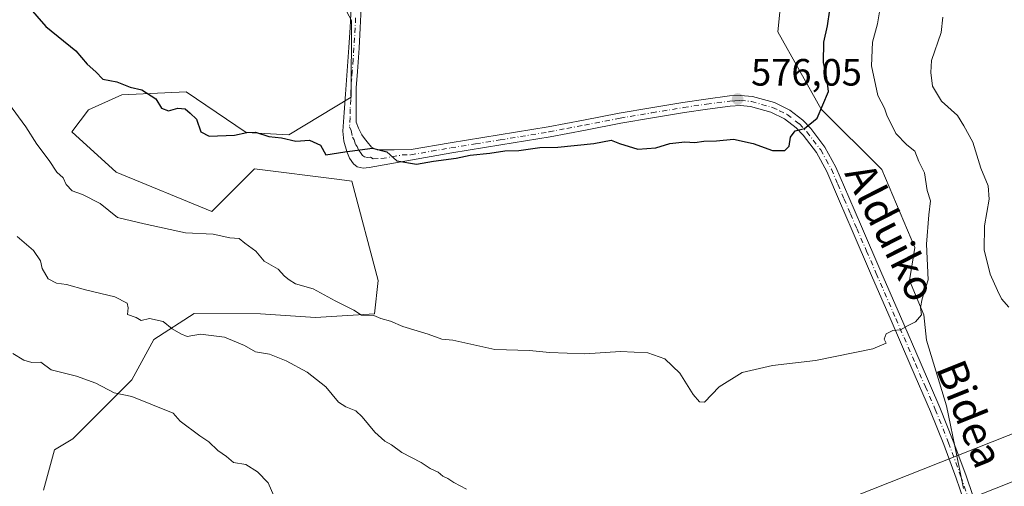
# Model space of a CAD drawing. Units: metres. Extents: x 562935 to 566360, y 4747227 to 4749573.
# Drawn here: x 564093 to 564352, y 4747424 to 4747547 of the extents above; entities that cross this region are included whole.
import ezdxf
from ezdxf.enums import TextEntityAlignment as Align

# ---------------------------------------------------------------- set-up
doc = ezdxf.new("R2010")
doc.units = ezdxf.units.M
doc.header["$MEASUREMENT"] = 0
doc.linetypes.add('DGN Style 4', pattern=[2.6384748266838614, 1.318413404963828, -0.6592067024819142, 0.001648016756204785, -0.6592067024819142])
for name, color, linetype, lineweight in [('Arbolado forestal CxS', 92, 'Continuous', 0), ('Camino Cxs', 7, 'Continuous', 0), ('Camino eje', 30, 'DGN Style 4', 13), ('Curva de nivel maestra', 30, 'Continuous', 30), ('Curva de nivel normal', 30, 'Continuous', 0), ('Prado CxS', 92, 'Continuous', 0), ('Punto de cota en terreno', 7, 'Continuous', 0), ('Rótulo de punto de cota en terreno', 7, 'Continuous', 0), ('Suelo desnudo CxS', 253, 'Continuous', 0), ('Tendido', 6, 'Continuous', 0), ('Texto cartográfico', 7, 'Continuous', 0)]:
    doc.layers.add(name, color=color, linetype=linetype, lineweight=lineweight)
doc.styles.add('Style-Arial', font='txt')

# ---------------------------------------------------------------- blocks, each defined once
blk = doc.blocks.new('5PATER')
at = {"layer": 'Suelo desnudo CxS', "linetype": 'Continuous', "lineweight": 0}
h = blk.add_hatch(color=51, dxfattribs=at)
edge = h.paths.add_edge_path()
edge.add_ellipse((0, 0), major_axis=(-0.1095731443231308, -0.1110710700762829), ratio=0.9994222409660322, start_angle=0, end_angle=360)

msp = doc.modelspace()

# ---------------------------------------------------------------- linework, layer by layer
at = {"layer": 'Arbolado forestal CxS', "color": 92, "linetype": 'Continuous', "lineweight": 0}
for points in [[(564341.6222999999, 4747423.310900001, 566.809500000003), (564339.8459000001, 4747431.8939, 567.4590999999928), (564337.1268999996, 4747445.030900001, 568.4017000000022), (564331.8827000001, 4747462.2567, 569.7960000000021), (564331.1337000001, 4747468.9967, 569.9964999999938), (564327.3882999998, 4747477.983700001, 570.6227999999974), (564328.7755000005, 4747486.701300001, 570.931500000006), (564320.1221000003, 4747507.151699999, 572.684699999998), (564304.1791000003, 4747523.089500001, 575.1812000000064), (564292.7379000001, 4747543.409499999, 577.5941000000021), (564296.6710999999, 4747582.837900001, 581.8500000000058)], [(564296.6710999999, 4747582.837900001, 581.8500000000058), (564292.7379000001, 4747543.409499999, 577.5941000000021), (564304.1791000003, 4747523.089500001, 575.1812000000064), (564320.1221000003, 4747507.151699999, 572.684699999998), (564328.7755000005, 4747486.701300001, 570.931500000006), (564327.3882999998, 4747477.983700001, 570.6227999999974), (564331.1337000001, 4747468.9967, 569.9964999999938), (564331.8827000001, 4747462.2567, 569.7960000000021), (564337.1268999996, 4747445.030900001, 568.4017000000022), (564339.8459000001, 4747431.8939, 567.4590999999928), (564341.6222999999, 4747423.310900001, 566.809500000003)], [(564173.0417, 4747560.5209, 579.540399999998), (564180.6086999997, 4747546.3399, 578.340400000001), (564180.4757000003, 4747526.175100001, 576.3218999999954), (564164.0500999996, 4747516.333100001, 575.1217999999935), (564152.8202999998, 4747516.907099999, 574.9272000000057), (564137.0768999998, 4747527.568499999, 575.4756000000052), (564120.1381000001, 4747526.852299999, 574.5700999999972), (564111.3296999997, 4747522.855900001, 573.6362999999983), (564107.0031000003, 4747517.0481, 571.8456000000006), (564118.6540999999, 4747506.4943, 571.7577000000019), (564143.8198999995, 4747496.112700001, 571.9401000000071), (564148.1410999997, 4747500.4321, 572.6058000000048), (564155.0588999996, 4747507.346700001, 573.8068000000058), (564177.4561000001, 4747504.552300001, 574.2825000000012), (564180.6420999998, 4747504.1547, 574.3107000000019), (564187.5679000001, 4747477.9737, 570.985799999995), (564186.6004999997, 4747469.2685, 569.9949999999953), (564171.1233000001, 4747468.301300001, 567.994200000001), (564156.6135, 4747469.2689, 566.7560999999987), (564139.2012999998, 4747469.269099999, 565.6845999999932), (564128.5610999997, 4747462.4977, 564.2265999999945), (564122.7566999998, 4747451.857100001, 561.2504999999946), (564107.2792999997, 4747436.379899999, 557.5032000000066), (564102.4426999995, 4747433.4781, 557.1698999999935), (564099.5403000005, 4747422.8377, 555.9655999999959)], [(564099.5403000005, 4747422.8377, 555.9655999999959), (564102.4426999995, 4747433.4781, 557.1698999999935), (564107.2792999997, 4747436.379899999, 557.5032000000066), (564122.7566999998, 4747451.857100001, 561.2504999999946), (564128.5610999997, 4747462.4977, 564.2265999999945), (564139.2012999998, 4747469.269099999, 565.6845999999932), (564156.6135, 4747469.2689, 566.7560999999987), (564171.1233000001, 4747468.301300001, 567.994200000001), (564186.6004999997, 4747469.2685, 569.9949999999953), (564187.5679000001, 4747477.9737, 570.985799999995), (564180.6420999998, 4747504.1547, 574.3107000000019), (564177.4561000001, 4747504.552300001, 574.2825000000012), (564155.0588999996, 4747507.346700001, 573.8068000000058), (564148.1410999997, 4747500.4321, 572.6058000000048), (564143.8198999995, 4747496.112700001, 571.9401000000071), (564118.6540999999, 4747506.4943, 571.7577000000019), (564107.0031000003, 4747517.0481, 571.8456000000006), (564111.3296999997, 4747522.855900001, 573.6362999999983), (564120.1381000001, 4747526.852299999, 574.5700999999972), (564137.0768999998, 4747527.568499999, 575.4756000000052), (564152.8202999998, 4747516.907099999, 574.9272000000057), (564164.0500999996, 4747516.333100001, 575.1217999999935), (564180.4757000003, 4747526.175100001, 576.3218999999954), (564180.6086999997, 4747546.3399, 578.340400000001), (564173.0417, 4747560.5209, 579.540399999998)]]:
    msp.add_polyline3d(points, dxfattribs=at)
at = {"layer": 'Camino Cxs', "color": 7, "linetype": 'Continuous', "lineweight": 0}
for points in [[(564341.6201, 4747420.390100001, 566.5062999999936), (564339.6700999998, 4747426.0101, 566.9992000000057), (564336.4301000005, 4747434.8301, 567.7235999999976), (564332.9501, 4747443.540100001, 568.5481), (564327.7500999998, 4747455.5001, 569.8138999999937), (564322.5601000004, 4747467.450099999, 572.0120000000024), (564317.4301000005, 4747479.290100001, 572.4435999999987), (564312.3101000004, 4747491.130100001, 572.4510000000009), (564308.9700999996, 4747498.890100001, 573.6478000000062), (564305.6401000004, 4747506.6601, 574.3623999999982), (564302.9101, 4747511.610099999, 574.689400000003), (564299.3800999997, 4747516.2301, 575.3638999999966), (564297.5500999996, 4747518.1601, 575.4826999999932), (564294.4700999996, 4747520.5101, 575.9645000000019), (564290.8901000004, 4747522.2601, 575.8847999999998), (564285.5601000004, 4747523.7301, 576.0786999999982), (564282.9001000002, 4747523.9901, 576.1138000000064), (564280.2301000003, 4747523.860099999, 576.1947999999975), (564274.2001, 4747523.0801, 576.6284000000014), (564268.1700999998, 4747522.170100001, 576.4376000000047), (564259.8101000004, 4747520.790100001, 576.0722999999998), (564251.4801000003, 4747519.370100001, 576.6373000000021), (564242.1401000004, 4747517.550100001, 583.1416999999929), (564232.8101000004, 4747515.770099999, 575.6772999999957), (564219.8701, 4747513.640100001, 575.4404999999971), (564206.9301000005, 4747511.5801, 575.2425999999978), (564196.0701000001, 4747509.670100001, 575.3494000000064), (564185.2200999996, 4747507.720100001, 577.511400000003), (564183.6601, 4747507.540100001, 577.5662000000011), (564182.1001000004, 4747507.9101, 577.5011999999988), (564181.0800999999, 4747508.6801, 577.5271000000066), (564180.0601000004, 4747510.200099999, 577.340400000001), (564179.3800999997, 4747511.940099999, 577.0388999999996), (564178.5800999999, 4747514.610099999, 576.6241000000009), (564178.3101000004, 4747517.290100001, 575.8364000000003), (564178.6401000004, 4747522.130100001, 577.0580000000045), (564178.9801000003, 4747526.9801, 579.3292999999976), (564179.4501, 4747533.130100001, 582.7063000000053), (564179.9001000002, 4747539.270099999, 583.0415999999968), (564180.1901000004, 4747544.540100001, 582.3754000000044), (564180.4600999998, 4747549.800100001, 583.7752000000038)], [(564341.6201, 4747420.390100001, 566.5062999999936), (564339.6700999998, 4747426.0101, 566.9992000000057), (564336.4301000005, 4747434.8301, 567.7235999999976), (564332.9501, 4747443.540100001, 568.5481), (564327.7500999998, 4747455.5001, 569.8138999999937), (564322.5601000004, 4747467.450099999, 572.0120000000024), (564317.4301000005, 4747479.290100001, 572.4435999999987), (564312.3101000004, 4747491.130100001, 572.4510000000009), (564308.9700999996, 4747498.890100001, 573.6478000000062), (564305.6401000004, 4747506.6601, 574.3623999999982), (564302.9101, 4747511.610099999, 574.689400000003), (564299.3800999997, 4747516.2301, 575.3638999999966), (564297.5500999996, 4747518.1601, 575.4826999999932), (564294.4700999996, 4747520.5101, 575.9645000000019), (564290.8901000004, 4747522.2601, 575.8847999999998), (564285.5601000004, 4747523.7301, 576.0786999999982), (564282.9001000002, 4747523.9901, 576.1138000000064), (564280.2301000003, 4747523.860099999, 576.1947999999975), (564274.2001, 4747523.0801, 576.6284000000014), (564268.1700999998, 4747522.170100001, 576.4376000000047), (564259.8101000004, 4747520.790100001, 576.0722999999998), (564251.4801000003, 4747519.370100001, 576.6373000000021), (564242.1401000004, 4747517.550100001, 583.1416999999929), (564232.8101000004, 4747515.770099999, 575.6772999999957), (564219.8701, 4747513.640100001, 575.4404999999971), (564206.9301000005, 4747511.5801, 575.2425999999978), (564196.0701000001, 4747509.670100001, 575.3494000000064), (564185.2200999996, 4747507.720100001, 577.511400000003), (564183.6601, 4747507.540100001, 577.5662000000011), (564182.1001000004, 4747507.9101, 577.5011999999988), (564181.0800999999, 4747508.6801, 577.5271000000066), (564180.0601000004, 4747510.200099999, 577.340400000001), (564179.3800999997, 4747511.940099999, 577.0388999999996), (564178.5800999999, 4747514.610099999, 576.6241000000009), (564178.3101000004, 4747517.290100001, 575.8364000000003), (564178.6401000004, 4747522.130100001, 577.0580000000045), (564178.9801000003, 4747526.9801, 579.3292999999976), (564179.4501, 4747533.130100001, 582.7063000000053), (564179.9001000002, 4747539.270099999, 583.0415999999968), (564180.1901000004, 4747544.540100001, 582.3754000000044), (564180.4600999998, 4747549.800100001, 583.7752000000038)], [(564183.1201, 4747549.670100001, 580.7290000000066), (564182.8601000002, 4747544.4001, 579.6950999999972), (564182.5500999996, 4747539.100099999, 579.7293999999965), (564182.1101000002, 4747532.9301, 579.3089000000036), (564181.7801000001, 4747528.6601, 578.0139999999956), (564181.8000999996, 4747524.120100001, 576.5755000000064), (564181.8101000004, 4747519.590100001, 575.7060000000056), (564182.3701, 4747518.0601, 575.4182000000001), (564182.8201000001, 4747517.1501, 575.3417999999947), (564183.3201000001, 4747516.280099999, 575.3274999999994), (564183.9600999998, 4747515.340100001, 575.3025999999954), (564184.6901000004, 4747514.440099999, 575.2669000000024), (564185.8701, 4747513.0601, 575.1828999999998), (564187.3300999999, 4747512.340100001, 575.2041000000027), (564191.8101000004, 4747512.380100001, 575.2364999999991), (564196.2801000001, 4747512.4101, 575.299199999994), (564206.4901000002, 4747514.200099999, 575.5231000000058), (564219.4501, 4747516.270099999, 575.8160000000062), (564232.3400999998, 4747518.390100001, 575.8951999999991), (564241.6401000004, 4747520.170100001, 579.6092999999964), (564251.0000999998, 4747521.9901, 576.9860999999946), (564259.3701, 4747523.420100001, 576.770399999994), (564267.7500999998, 4747524.800100001, 577.345100000006), (564273.8300999999, 4747525.720100001, 577.5528999999951), (564279.9901000002, 4747526.520099999, 576.545299999998), (564282.9600999998, 4747526.6601, 576.3672999999981), (564286.0500999996, 4747526.360099999, 576.2747999999992), (564291.8300999999, 4747524.7601, 576.0522999999957), (564295.8701, 4747522.790100001, 576.4658999999956), (564299.3300999999, 4747520.1501, 576.6619999999966), (564301.4101, 4747517.960100001, 576.1141000000061), (564305.1501000002, 4747513.0701, 576.3417000000045), (564308.0301000001, 4747507.8301, 575.2529000000068), (564311.4200999998, 4747499.940099999, 574.1337000000058), (564314.7500999998, 4747492.1801, 574.4682999999932), (564319.8800999997, 4747480.350099999, 576.2339000000065), (564325.0100999996, 4747468.5101, 575.7483000000066), (564330.2001, 4747456.5701, 571.8453000000009), (564335.4101, 4747444.5701, 569.4747000000061), (564338.9200999998, 4747435.780099999, 567.7556000000042), (564342.1801000005, 4747426.9001, 567.0255000000034), (564344.1501000002, 4747421.220100001, 566.6230999999971)], [(564183.1201, 4747549.670100001, 580.7290000000066), (564182.8601000002, 4747544.4001, 579.6950999999972), (564182.5500999996, 4747539.100099999, 579.7293999999965), (564182.1101000002, 4747532.9301, 579.3089000000036), (564181.7801000001, 4747528.6601, 578.0139999999956), (564181.8000999996, 4747524.120100001, 576.5755000000064), (564181.8101000004, 4747519.590100001, 575.7060000000056), (564182.3701, 4747518.0601, 575.4182000000001), (564182.8201000001, 4747517.1501, 575.3417999999947), (564183.3201000001, 4747516.280099999, 575.3274999999994), (564183.9600999998, 4747515.340100001, 575.3025999999954), (564184.6901000004, 4747514.440099999, 575.2669000000024), (564185.8701, 4747513.0601, 575.1828999999998), (564187.3300999999, 4747512.340100001, 575.2041000000027), (564191.8101000004, 4747512.380100001, 575.2364999999991), (564196.2801000001, 4747512.4101, 575.299199999994), (564206.4901000002, 4747514.200099999, 575.5231000000058), (564219.4501, 4747516.270099999, 575.8160000000062), (564232.3400999998, 4747518.390100001, 575.8951999999991), (564241.6401000004, 4747520.170100001, 579.6092999999964), (564251.0000999998, 4747521.9901, 576.9860999999946), (564259.3701, 4747523.420100001, 576.770399999994), (564267.7500999998, 4747524.800100001, 577.345100000006), (564273.8300999999, 4747525.720100001, 577.5528999999951), (564279.9901000002, 4747526.520099999, 576.545299999998), (564282.9600999998, 4747526.6601, 576.3672999999981), (564286.0500999996, 4747526.360099999, 576.2747999999992), (564291.8300999999, 4747524.7601, 576.0522999999957), (564295.8701, 4747522.790100001, 576.4658999999956), (564299.3300999999, 4747520.1501, 576.6619999999966), (564301.4101, 4747517.960100001, 576.1141000000061), (564305.1501000002, 4747513.0701, 576.3417000000045), (564308.0301000001, 4747507.8301, 575.2529000000068), (564311.4200999998, 4747499.940099999, 574.1337000000058), (564314.7500999998, 4747492.1801, 574.4682999999932), (564319.8800999997, 4747480.350099999, 576.2339000000065), (564325.0100999996, 4747468.5101, 575.7483000000066), (564330.2001, 4747456.5701, 571.8453000000009), (564335.4101, 4747444.5701, 569.4747000000061), (564338.9200999998, 4747435.780099999, 567.7556000000042), (564342.1801000005, 4747426.9001, 567.0255000000034), (564344.1501000002, 4747421.220100001, 566.6230999999971)]]:
    msp.add_polyline3d(points, dxfattribs=at)
at = {"layer": 'Camino eje', "color": 30, "linetype": 'DGN Style 4', "lineweight": 13}
msp.add_polyline3d([(564181.6551000001, 4747547.1051, 581.9737000000023), (564181.5251000002, 4747544.470100001, 580.9081000000006), (564181.3800999997, 4747541.835100001, 580.3625999999931), (564181.2251000004, 4747539.1851, 581.3720999999932), (564181.0050999997, 4747536.100099999, 581.7458000000044), (564180.7801000001, 4747533.030099999, 581.0032000000066), (564180.6151000002, 4747530.895099999, 580.1809999999969), (564180.3800999997, 4747527.8201, 578.7421000000032), (564180.3901000004, 4747525.550100001, 577.789499999999), (564180.2200999996, 4747523.1251, 576.8975000000064), (564180.2251000004, 4747520.860099999, 576.2902000000031), (564180.0601000004, 4747518.440099999, 575.7969000000012), (564180.4524999997, 4747517.4475, 575.556500000006), (564180.8251, 4747515.662500001, 575.7216000000044), (564181.2701000003, 4747514.975099999, 575.6592999999993), (564181.6700999998, 4747513.640100001, 575.5895000000019), (564182.0351, 4747513.190099999, 575.4375), (564182.3750999998, 4747512.3201, 575.3499000000012), (564182.9650999998, 4747511.630100001, 575.6061999999947), (564183.4751000004, 4747510.870100001, 575.9658000000054), (564183.9851000002, 4747510.485099999, 576.1499999999943), (564184.7651000004, 4747510.300100001, 576.2400000000052), (564185.5450999998, 4747510.390100001, 576.1959999999963), (564186.2751000002, 4747510.030099999, 576.3761999999988), (564188.5151000004, 4747510.050100001, 576.2017999999953), (564193.9401000004, 4747511.0251, 575.3800999999949), (564196.1750999996, 4747511.040100001, 575.3199000000022), (564201.6051000003, 4747511.995100001, 575.3462000000001), (564206.7100999998, 4747512.890100001, 575.4021000000066), (564213.1901000004, 4747513.925100001, 575.5040000000008), (564219.6601, 4747514.9551, 575.6298999999999), (564232.5751, 4747517.0801, 575.7253000000055), (564237.2401000002, 4747517.970100001, 578.9328999999998), (564241.8901000004, 4747518.860099999, 581.3310000000056), (564251.2401000002, 4747520.6801, 576.8567000000039), (564259.5900999998, 4747522.1051, 576.2571000000025), (564267.9600999998, 4747523.485099999, 576.7685999999958), (564274.0151000004, 4747524.4001, 577.0791000000027), (564280.1101000002, 4747525.190099999, 576.368100000007), (564281.4451000001, 4747525.255100001, 576.3001999999979), (564282.9301000005, 4747525.325099999, 576.2407999999997), (564285.8051000005, 4747525.045100001, 576.1787999999942), (564288.4700999996, 4747524.3101, 576.0880999999936), (564291.3601000002, 4747523.5101, 575.9579999999987), (564293.1501000002, 4747522.6351, 575.9593000000023), (564295.1700999998, 4747521.6501, 576.1410000000033), (564298.4401000004, 4747519.155099999, 575.9964999999938), (564300.3951000003, 4747517.095100001, 575.6193000000058), (564304.0301000001, 4747512.340100001, 575.3757999999943), (564305.4700999996, 4747509.720100001, 575.2403000000049), (564306.8350999998, 4747507.245100001, 574.4918000000034), (564308.5301000001, 4747503.300100001, 574.2713999999978), (564310.1951000001, 4747499.415100001, 573.8414000000049), (564311.8651000002, 4747495.5351, 573.021900000007), (564313.5301000001, 4747491.655099999, 573.3108999999968), (564316.0900999998, 4747485.735099999, 572.9959999999992), (564318.6551000001, 4747479.8201, 574.2652999999991), (564323.7851, 4747467.9801, 573.8644999999962), (564328.9751000004, 4747456.0351, 570.7296999999963), (564331.5751, 4747450.0551, 569.1750000000029), (564334.1801000005, 4747444.0551, 568.9394999999931), (564337.6750999996, 4747435.3051, 567.7158999999956), (564340.9250999996, 4747426.4551, 567.0118999999977), (564342.8850999996, 4747420.8051, 566.5331000000006)], dxfattribs=at)
at = {"layer": 'Curva de nivel maestra', "color": 30, "linetype": 'Continuous', "lineweight": 30, "elevation": 574.9999999999999, "flags": 128}
msp.add_lwpolyline([(564095.3700000001, 4747550.2601), (564100.1600000003, 4747544.8201), (564108.0199999996, 4747538.350099999), (564110.9800000004, 4747534.880100001), (564113.2699999996, 4747532.880100001), (564115.1500000004, 4747530.9801), (564118.8399999999, 4747530.220100001), (564122.3200000003, 4747528.850099999), (564125.3700000001, 4747528.100099999), (564129.0700000003, 4747525.770099999), (564130.5999999996, 4747523.3301), (564132.4000000004, 4747522.590100001), (564134.8799999999, 4747523.270099999), (564136.8200000003, 4747523.110099999), (564138.1200000001, 4747522.0001), (564139.8300000001, 4747520.4001), (564140.9600000001, 4747517.100099999), (564143.1600000003, 4747515.9101), (564149.79, 4747516.170100001), (564153, 4747516.950099999), (564155.3300000001, 4747516.960100001), (564158.8200000003, 4747515.9001), (564162.1200000001, 4747515.540100001), (564165.9199999999, 4747514.590100001), (564169.5300000003, 4747514.860099999), (564172.4199999999, 4747513.5701), (564173.79, 4747511.0001), (564178.8499999996, 4747511.840100001), (564186.0599999996, 4747512.790100001), (564189.8799999999, 4747511.800100001), (564192.4699999997, 4747509.420100001), (564197.7000000002, 4747508.610099999), (564202.1600000003, 4747509.350099999), (564208.0800000001, 4747510.1801), (564211.7599999999, 4747510.950099999), (564216.9299999997, 4747511.4801), (564220.8799999999, 4747512.050100001), (564224.5999999996, 4747512.1801), (564230.1500000004, 4747512.950099999), (564234.8200000003, 4747513.0801), (564244.3499999996, 4747513.9901), (564248.9100000003, 4747514.9101), (564251.0499999998, 4747514.050100001), (564255.8799999999, 4747512.5001), (564260.6900000004, 4747512.850099999), (564264.3700000001, 4747513.9901), (564268.2400000002, 4747514.4301), (564270.9299999997, 4747514.3201), (564273.2400000002, 4747514.630100001), (564276.6100000005, 4747514.6801), (564281.1100000005, 4747515.1801), (564286.2800000003, 4747514.050100001), (564291.3099999996, 4747512.1601), (564294.5899999999, 4747512.1601), (564295.7400000002, 4747513.340100001), (564296.1100000005, 4747515.720100001), (564297.2800000003, 4747517.3301), (564299.8099999996, 4747517.970100001), (564303.1200000001, 4747520.6801), (564306.0999999996, 4747527.720100001), (564305.6299999999, 4747531.3301), (564304.7999999998, 4747535.3301), (564304.8799999999, 4747540.670100001), (564305.7999999998, 4747545.0001), (564306.3899999997, 4747549.140100001)], dxfattribs=at)
at = {"layer": 'Curva de nivel normal', "color": 30, "linetype": 'Continuous', "lineweight": 0, "flags": 128}
for points, elevation in [([(564319.9299999997, 4747551.26), (564318.9400000004, 4747545.52), (564317.6699999999, 4747540.680000001), (564317.3600000005, 4747534.41), (564319.0199999996, 4747526.67), (564320.8600000005, 4747523.27), (564321.5199999996, 4747521.199999999), (564322.6799999997, 4747519.039999999), (564323.79, 4747516.689999999), (564326.7000000002, 4747513.680000001), (564328.7599999999, 4747512.02), (564329.8200000003, 4747509.25), (564331.3200000003, 4747506.33), (564332.0099999999, 4747501.67), (564332.9199999999, 4747498.9), (564332.4400000004, 4747495.26), (564331.9100000003, 4747487.560000001), (564332.3099999996, 4747478.140000001), (564330.7100000001, 4747473.189999999), (564330.2999999998, 4747470.880000001), (564330.5199999996, 4747468.960000001), (564329, 4747467.08), (564327, 4747466.130000001), (564325, 4747465), (564323, 4747464.800000001), (564321.2400000002, 4747464), (564320.7100000001, 4747462.57), (564321.25, 4747461.52), (564317.75, 4747460.050000001), (564302.6699999999, 4747456.960000001), (564291.3300000001, 4747455.66), (564283.3300000001, 4747453.800000001), (564277.3200000003, 4747450), (564273.4900000002, 4747446.029999999), (564272.1200000001, 4747446.119999999), (564270.4500000002, 4747447.99), (564266.9800000004, 4747453.630000001), (564263.0199999996, 4747457.430000001), (564258.5300000003, 4747459), (564251.3399999999, 4747459.34), (564242.0099999999, 4747458.680000001), (564232.6399999997, 4747459.100000001), (564227.4299999997, 4747459.609999999), (564218.29, 4747459.859999999), (564207.2199999997, 4747462.289999999), (564204.3300000001, 4747462.57), (564200.7100000001, 4747463.890000001), (564194.1200000001, 4747465.92), (564190.8200000003, 4747467.289999999), (564188.2999999998, 4747468.039999999), (564186.4600000001, 4747468.789999999), (564183.2300000004, 4747468.890000001), (564181.2199999997, 4747470.220000001), (564176.2699999996, 4747472.600000001), (564170.4900000002, 4747475.82), (564165.8200000003, 4747477.15), (564164.1500000004, 4747478.15), (564162.9299999997, 4747479.100000001), (564161.29, 4747480.960000001), (564157.5999999996, 4747483.100000001), (564155.3600000005, 4747485.699999999), (564152.4800000004, 4747487.810000001), (564151.04, 4747489.039999999), (564148.54, 4747489.210000001), (564144.1600000003, 4747490.16), (564136.8799999999, 4747490.529999999), (564126.0599999996, 4747492.850000001), (564119, 4747494.560000001), (564114.4199999999, 4747498.199999999), (564109.7699999996, 4747500.609999999), (564107.0899999999, 4747501.59), (564105.4800000004, 4747503.230000001), (564104.7000000002, 4747505), (564103.0700000003, 4747506.449999999), (564101.0300000003, 4747509.539999999), (564097.7599999999, 4747513.800000001), (564094.9199999999, 4747518.4), (564090.3300000001, 4747524.66)], 570), ([(564353.5199999996, 4747470.939999999), (564351.6200000001, 4747473.16), (564350.54, 4747475.369999999), (564348.6100000005, 4747479.67), (564347.04, 4747486.039999999), (564347.0899999999, 4747492.34), (564348.3600000005, 4747499.42), (564348.0499999998, 4747502.880000001), (564346.1299999999, 4747507.560000001), (564344.0800000001, 4747514.33), (564341.7000000002, 4747518.680000001), (564340.0599999996, 4747521.42), (564335.7800000003, 4747525.130000001), (564333.4600000001, 4747529.119999999), (564333, 4747532.66), (564333.2100000001, 4747535.880000001), (564335.7000000002, 4747543.230000001), (564336.1399999997, 4747547.25)], 565), ([(564092.5599999996, 4747489.560000001), (564096.8600000005, 4747485.859999999), (564098.7800000003, 4747483.119999999), (564099.1799999997, 4747481.180000001), (564100.75, 4747478.42), (564102.9400000004, 4747477.27), (564105.5999999996, 4747476.930000001), (564110.5800000001, 4747475.58), (564118.3399999999, 4747473.680000001), (564121.5199999996, 4747472.01), (564121.7800000003, 4747470.77), (564121.5899999999, 4747469.09), (564123.9000000004, 4747468.24), (564125.2400000002, 4747467.470000001), (564127.4100000003, 4747468.029999999), (564131.0199999996, 4747467.220000001), (564133.3899999997, 4747465.24), (564135.6600000003, 4747463.949999999), (564137.2999999998, 4747463.300000001), (564140.8499999996, 4747463.850000001), (564147.1399999997, 4747463.100000001), (564152.4000000004, 4747460.92), (564155.3099999996, 4747459.26), (564159.0099999999, 4747458.619999999), (564163.3899999997, 4747456.869999999), (564168.8700000001, 4747453.869999999), (564173.8300000001, 4747450), (564177.1100000005, 4747446.029999999), (564179.0599999996, 4747444.730000001), (564181.7000000002, 4747443.699999999), (564183.3499999996, 4747442.109999999), (564186.7300000004, 4747438.100000001), (564189.3200000003, 4747435.75), (564191.0899999999, 4747434.75), (564193.7999999998, 4747432.77), (564198.8600000005, 4747430.09), (564201.2400000002, 4747428.52), (564203.3499999996, 4747427.58), (564204.5700000003, 4747426.57), (564205.9600000001, 4747425.960000001), (564207.5300000003, 4747424.859999999), (564210.8399999999, 4747423.119999999)], 565), ([(564091.4800000004, 4747458.82), (564094.3300000001, 4747457), (564096.4199999999, 4747456.42), (564098.8200000003, 4747456.49), (564101.5099999999, 4747454.51), (564108.1699999999, 4747452.83), (564113.3399999999, 4747451.01), (564118.1200000001, 4747448.449999999), (564122.7999999998, 4747447.460000001), (564133.6799999997, 4747443.109999999), (564135.5199999996, 4747441), (564140.6900000004, 4747437.180000001), (564143.0199999996, 4747435.550000001), (564145.3799999999, 4747433.300000001), (564147.6600000003, 4747431.720000001), (564149.4800000004, 4747430.109999999), (564152.7999999998, 4747429.58), (564155.8700000001, 4747427.699999999), (564158.6600000003, 4747424.76), (564160.1500000004, 4747421.32)], 560)]:
    msp.add_lwpolyline(points, dxfattribs=dict(at, elevation=elevation))
at = {"layer": 'Prado CxS', "color": 92, "linetype": 'Continuous', "lineweight": 0}
for points in [[(564296.6710999999, 4747582.837900001, 581.8500000000058), (564292.7379000001, 4747543.409499999, 577.5941000000021), (564304.1791000003, 4747523.089500001, 575.1812000000064), (564320.1221000003, 4747507.151699999, 572.684699999998), (564328.7755000005, 4747486.701300001, 570.931500000006), (564327.3882999998, 4747477.983700001, 570.6227999999974), (564331.1337000001, 4747468.9967, 569.9964999999938), (564331.8827000001, 4747462.2567, 569.7960000000021), (564337.1268999996, 4747445.030900001, 568.4017000000022), (564339.8459000001, 4747431.8939, 567.4590999999928), (564341.6222999999, 4747423.310900001, 566.809500000003)], [(564296.6710999999, 4747582.837900001, 581.8500000000058), (564292.7379000001, 4747543.409499999, 577.5941000000021), (564304.1791000003, 4747523.089500001, 575.1812000000064), (564320.1221000003, 4747507.151699999, 572.684699999998), (564328.7755000005, 4747486.701300001, 570.931500000006), (564327.3882999998, 4747477.983700001, 570.6227999999974), (564331.1337000001, 4747468.9967, 569.9964999999938), (564331.8827000001, 4747462.2567, 569.7960000000021), (564337.1268999996, 4747445.030900001, 568.4017000000022), (564339.8459000001, 4747431.8939, 567.4590999999928), (564341.6222999999, 4747423.310900001, 566.809500000003)], [(564099.5403000005, 4747422.8377, 555.9655999999959), (564102.4426999995, 4747433.4781, 557.1698999999935), (564107.2792999997, 4747436.379899999, 557.5032000000066), (564122.7566999998, 4747451.857100001, 561.2504999999946), (564128.5610999997, 4747462.4977, 564.2265999999945), (564139.2012999998, 4747469.269099999, 565.6845999999932), (564156.6135, 4747469.2689, 566.7560999999987), (564171.1233000001, 4747468.301300001, 567.994200000001), (564186.6004999997, 4747469.2685, 569.9949999999953), (564187.5679000001, 4747477.9737, 570.985799999995), (564180.6420999998, 4747504.1547, 574.3107000000019), (564177.4561000001, 4747504.552300001, 574.2825000000012), (564155.0588999996, 4747507.346700001, 573.8068000000058), (564148.1410999997, 4747500.4321, 572.6058000000048), (564143.8198999995, 4747496.112700001, 571.9401000000071), (564118.6540999999, 4747506.4943, 571.7577000000019), (564107.0031000003, 4747517.0481, 571.8456000000006), (564111.3296999997, 4747522.855900001, 573.6362999999983), (564120.1381000001, 4747526.852299999, 574.5700999999972), (564137.0768999998, 4747527.568499999, 575.4756000000052), (564152.8202999998, 4747516.907099999, 574.9272000000057), (564164.0500999996, 4747516.333100001, 575.1217999999935), (564180.4757000003, 4747526.175100001, 576.3218999999954), (564180.6086999997, 4747546.3399, 578.340400000001), (564173.0417, 4747560.5209, 579.540399999998)], [(564099.5403000005, 4747422.8377, 555.9655999999959), (564102.4426999995, 4747433.4781, 557.1698999999935), (564107.2792999997, 4747436.379899999, 557.5032000000066), (564122.7566999998, 4747451.857100001, 561.2504999999946), (564128.5610999997, 4747462.4977, 564.2265999999945), (564139.2012999998, 4747469.269099999, 565.6845999999932), (564156.6135, 4747469.2689, 566.7560999999987), (564171.1233000001, 4747468.301300001, 567.994200000001), (564186.6004999997, 4747469.2685, 569.9949999999953), (564187.5679000001, 4747477.9737, 570.985799999995), (564180.6420999998, 4747504.1547, 574.3107000000019), (564177.4561000001, 4747504.552300001, 574.2825000000012), (564155.0588999996, 4747507.346700001, 573.8068000000058), (564148.1410999997, 4747500.4321, 572.6058000000048), (564143.8198999995, 4747496.112700001, 571.9401000000071), (564118.6540999999, 4747506.4943, 571.7577000000019), (564107.0031000003, 4747517.0481, 571.8456000000006), (564111.3296999997, 4747522.855900001, 573.6362999999983), (564120.1381000001, 4747526.852299999, 574.5700999999972), (564137.0768999998, 4747527.568499999, 575.4756000000052), (564152.8202999998, 4747516.907099999, 574.9272000000057), (564164.0500999996, 4747516.333100001, 575.1217999999935), (564180.4757000003, 4747526.175100001, 576.3218999999954), (564180.6086999997, 4747546.3399, 578.340400000001), (564173.0417, 4747560.5209, 579.540399999998)]]:
    msp.add_polyline3d(points, dxfattribs=at)
at = {"layer": 'Tendido', "color": 6, "linetype": 'Continuous', "lineweight": 0}
for points in [[(565619.5102000004, 4747931.000700001, 529.347099999999), (565529.1902999999, 4747898.7919, 528.9011000000028), (565432.7161999998, 4747861.3453, 529.0984999999928), (565371.9462000001, 4747837.634099999, 529.0513000000064), (565229.0472999997, 4747781.644099999, 532.0685999999987), (565109.6670000004, 4747734.653999999, 531.6650999999983), (564990.6853999998, 4747688.7116, 532.2473000000027), (564887.8355999999, 4747646.712300001, 533.1135000000068), (564646.5147000002, 4747551.868899999, 557.0415000000066), (564366.8525, 4747442.595799999, 570.7805999999982), (564223.8402000006, 4747385.9246, 564.6236999999965), (564031.1188000003, 4747310.764599999, 547.8491999999969), (563901.6829000004, 4747258.826400001, 545.1573999999965), (563840.8706999999, 4747235.523700001, 545.5625)], [(565619.5102000004, 4747931.000700001, 529.347099999999), (565512.3668000001, 4747879.316199999, 528.8886999999959), (565378.8964000001, 4747827.373199999, 528.2495000000055), (565233.4923, 4747770.002400001, 532.3877999999969), (565114.1119999997, 4747723.0123, 532.0114999999934), (564993.6372999996, 4747676.173000001, 532.9820000000036), (564890.4453999996, 4747634.230799999, 532.6546999999991), (564650.3499999996, 4747539.99, 550.551099999997), (564372.5674999999, 4747432.224099999, 568.828999999998), (564226.9094000002, 4747374.5766, 561.4575999999943), (564035.4565000003, 4747299.678099999, 547.4431000000042), (563905.9162999997, 4747248.454700001, 544.7234999999928), (563873.9461000003, 4747235.8336, 544.4038)]]:
    msp.add_polyline3d(points, dxfattribs=at)

# ---------------------------------------------------------------- block references
at = {"layer": 'Punto de cota en terreno', "color": 7, "linetype": 'Continuous', "lineweight": 0, "xscale": 10, "yscale": 10, "zscale": 10}
msp.add_blockref('5PATER', (564282.1799999997, 4747525.720000001, 576.0500000000029), dxfattribs=at)

# ---------------------------------------------------------------- texts
at = {"layer": 'Rótulo de punto de cota en terreno', "color": 7, "linetype": 'Continuous', "lineweight": 0, "style": 'Style-Arial'}
msp.add_text('576,05', height=7.000000000000002, dxfattribs=at).set_placement((564285.7078, 4747529.2478))
at = {"layer": 'Texto cartográfico', "color": 7, "linetype": 'Continuous', "lineweight": 0, "style": 'Style-Arial'}
for s, rotation, p in [('Alduiko', 296.9955493867488, (564322.5377702249, 4747490.705465655)), ('Bidea', 291.8014095458035, (564343.3193135951, 4747442.938241014))]:
    msp.add_text(s, height=8, rotation=rotation, dxfattribs=at).set_placement(p, align=Align.MIDDLE_CENTER)

doc.saveas('drawing.dxf')
